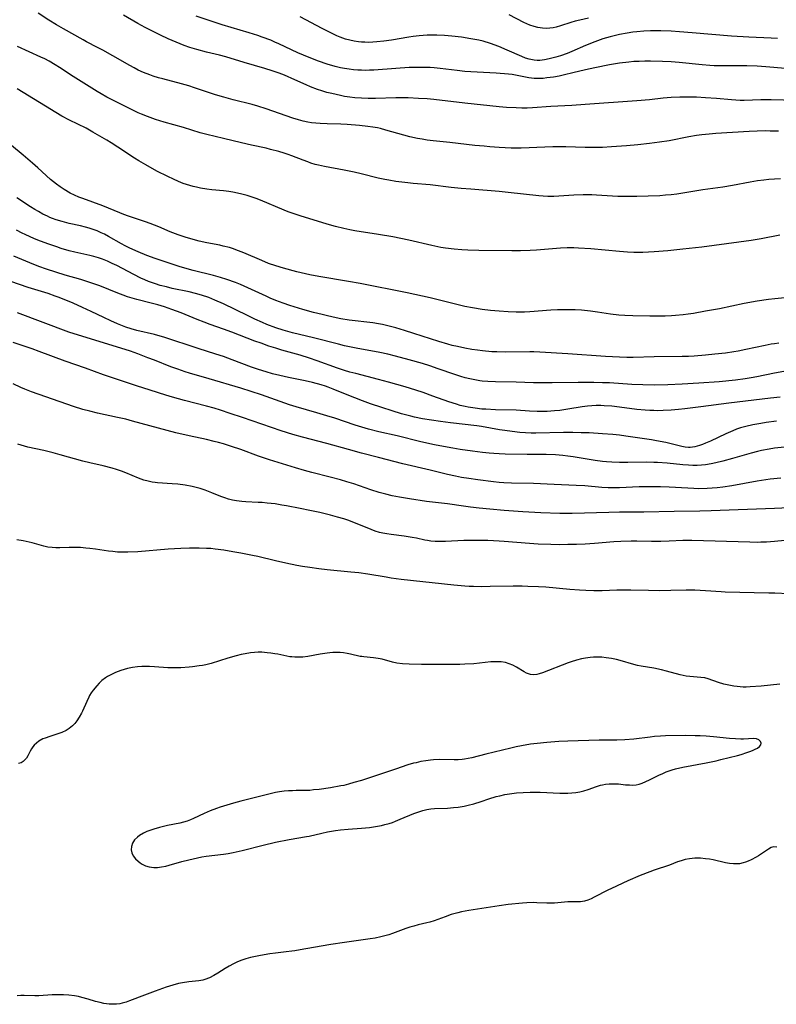
# Model space of a CAD drawing. Units: inches. Extents: x 2033933 to 2038974, y 216042 to 221488.
# Drawn here: x 2034925 to 2035057, y 218498 to 218670 of the extents above; entities that cross this region are included whole.
import ezdxf

# ---------------------------------------------------------------- set-up
doc = ezdxf.new("R2010")
doc.units = ezdxf.units.IN
doc.header["$MEASUREMENT"] = 0
doc.layers.add('c_19_T13S_R18E', color=49, linetype='Continuous')

msp = doc.modelspace()

# ---------------------------------------------------------------- linework, layer by layer
at = {"layer": 'c_19_T13S_R18E'}
for points in [[(2035057.13, 218650.39, 912), (2035055.69, 218650.42, 912), (2035054.85, 218650.43, 912), (2035053.42, 218650.4, 912), (2035052.03, 218650.33, 912), (2035046.22, 218649.97, 912), (2035045.02, 218649.88, 912), (2035043.75, 218649.75, 912), (2035042.82, 218649.63, 912), (2035041.46, 218649.42, 912), (2035038.05, 218648.73, 912), (2035036.39, 218648.47, 912), (2035034.63, 218648.24, 912), (2035032.57, 218648.02, 912), (2035030.61, 218647.84, 912), (2035028.03, 218647.64, 912), (2035026.41, 218647.56, 912), (2035024.87, 218647.55, 912), (2035023.41, 218647.57, 912), (2035020.02, 218647.65, 912), (2035017.79, 218647.65, 912), (2035016.37, 218647.61, 912), (2035012.26, 218647.44, 912), (2035011.41, 218647.43, 912), (2035010.54, 218647.44, 912), (2035008.41, 218647.54, 912), (2035006.77, 218647.66, 912), (2035005.79, 218647.76, 912), (2035004.19, 218647.92, 912), (2034999.8, 218648.43, 912), (2034996.92, 218648.72, 912), (2034995.86, 218648.85, 912), (2034995.01, 218648.97, 912), (2034994.18, 218649.11, 912), (2034992.85, 218649.4, 912), (2034991.81, 218649.67, 912), (2034988.68, 218650.59, 912), (2034987.75, 218650.83, 912), (2034987.2, 218650.95, 912), (2034986.37, 218651.11, 912), (2034985.53, 218651.23, 912), (2034984.06, 218651.4, 912), (2034981.92, 218651.56, 912), (2034980.81, 218651.61, 912), (2034978.43, 218651.67, 912), (2034977.2, 218651.72, 912), (2034976.46, 218651.77, 912), (2034975.73, 218651.85, 912), (2034975.08, 218651.95, 912), (2034974.24, 218652.13, 912), (2034973.42, 218652.34, 912), (2034972.45, 218652.63, 912), (2034971.26, 218653.04, 912), (2034967.78, 218654.3, 912), (2034966.34, 218654.75, 912), (2034965.37, 218655.02, 912), (2034962.07, 218655.86, 912), (2034960.44, 218656.3, 912), (2034958.96, 218656.75, 912), (2034955.33, 218657.96, 912), (2034954.34, 218658.28, 912), (2034953.04, 218658.64, 912), (2034949.77, 218659.49, 912), (2034949.03, 218659.7, 912), (2034948.11, 218659.99, 912), (2034947.5, 218660.2, 912), (2034946.42, 218660.63, 912), (2034945.51, 218661.05, 912), (2034944.77, 218661.43, 912), (2034944.05, 218661.82, 912), (2034941.06, 218663.53, 912), (2034939.34, 218664.49, 912), (2034938.38, 218665, 912), (2034936.5, 218665.95, 912), (2034935.87, 218666.29, 912), (2034932.45, 218668.22, 912), (2034931.22, 218668.93, 912), (2034929.91, 218669.75, 912), (2034928.06, 218670.97, 912)], [(2035060.12, 218655.73, 914), (2035055.82, 218655.85, 914), (2035054.02, 218655.83, 914), (2035051.16, 218655.74, 914), (2035050.42, 218655.75, 914), (2035049.67, 218655.78, 914), (2035048.92, 218655.83, 914), (2035046.32, 218656.06, 914), (2035044.4, 218656.21, 914), (2035042.85, 218656.29, 914), (2035041.41, 218656.33, 914), (2035039.9, 218656.32, 914), (2035038.43, 218656.25, 914), (2035036.99, 218656.13, 914), (2035034.66, 218655.87, 914), (2035032.4, 218655.67, 914), (2035023.41, 218655.02, 914), (2035021.1, 218654.89, 914), (2035017.42, 218654.71, 914), (2035014.23, 218654.47, 914), (2035013.31, 218654.43, 914), (2035012.39, 218654.42, 914), (2035011.36, 218654.44, 914), (2035009.68, 218654.54, 914), (2035008.41, 218654.65, 914), (2035002.42, 218655.25, 914), (2034997.03, 218655.89, 914), (2034995.87, 218656, 914), (2034994.37, 218656.11, 914), (2034992.57, 218656.19, 914), (2034990.41, 218656.21, 914), (2034986.84, 218656.11, 914), (2034985.59, 218656.09, 914), (2034984.41, 218656.12, 914), (2034983.27, 218656.21, 914), (2034982.4, 218656.31, 914), (2034981.43, 218656.46, 914), (2034980.74, 218656.59, 914), (2034979.24, 218656.94, 914), (2034978.4, 218657.16, 914), (2034977.51, 218657.43, 914), (2034976.77, 218657.66, 914), (2034975.52, 218658.13, 914), (2034974.77, 218658.45, 914), (2034972.3, 218659.59, 914), (2034971.52, 218659.92, 914), (2034970.71, 218660.25, 914), (2034969.89, 218660.55, 914), (2034968.82, 218660.92, 914), (2034967.59, 218661.3, 914), (2034963.97, 218662.34, 914), (2034960.74, 218663.33, 914), (2034959.69, 218663.61, 914), (2034957.41, 218664.16, 914), (2034955.72, 218664.6, 914), (2034954.49, 218664.98, 914), (2034953.5, 218665.33, 914), (2034952.8, 218665.6, 914), (2034952.11, 218665.89, 914), (2034950.72, 218666.49, 914), (2034949.36, 218667.12, 914), (2034948.45, 218667.56, 914), (2034946.7, 218668.47, 914), (2034945.43, 218669.18, 914), (2034942.91, 218670.61, 914)], [(2035058.37, 218661.29, 916), (2035054.89, 218661.61, 916), (2035053.4, 218661.73, 916), (2035051.63, 218661.79, 916), (2035050.42, 218661.78, 916), (2035048.15, 218661.75, 916), (2035047.41, 218661.75, 916), (2035045.93, 218661.8, 916), (2035045.16, 218661.85, 916), (2035043.8, 218661.96, 916), (2035039.78, 218662.36, 916), (2035038.4, 218662.47, 916), (2035036.91, 218662.55, 916), (2035034.82, 218662.59, 916), (2035033.83, 218662.59, 916), (2035032.84, 218662.56, 916), (2035031.91, 218662.51, 916), (2035031.04, 218662.43, 916), (2035029.42, 218662.22, 916), (2035027.66, 218661.93, 916), (2035025.11, 218661.43, 916), (2035023.45, 218661.07, 916), (2035021.29, 218660.54, 916), (2035019.8, 218660.19, 916), (2035018.86, 218659.99, 916), (2035017.91, 218659.82, 916), (2035016.73, 218659.66, 916), (2035016.12, 218659.6, 916), (2035015.51, 218659.57, 916), (2035015.01, 218659.57, 916), (2035014.51, 218659.59, 916), (2035013.6, 218659.7, 916), (2035011.28, 218660.15, 916), (2035010.71, 218660.24, 916), (2035010.04, 218660.33, 916), (2035007.91, 218660.5, 916), (2035003.51, 218660.73, 916), (2035002.44, 218660.81, 916), (2035001.11, 218660.95, 916), (2034998.16, 218661.31, 916), (2034997.08, 218661.41, 916), (2034996.39, 218661.46, 916), (2034994.89, 218661.5, 916), (2034994.15, 218661.5, 916), (2034992.73, 218661.46, 916), (2034990.41, 218661.33, 916), (2034986.6, 218661.04, 916), (2034985.82, 218661.01, 916), (2034985.04, 218660.99, 916), (2034984.41, 218661, 916), (2034983.77, 218661.03, 916), (2034983.02, 218661.09, 916), (2034982.27, 218661.18, 916), (2034981.43, 218661.32, 916), (2034980.77, 218661.45, 916), (2034979.83, 218661.67, 916), (2034978.46, 218662.06, 916), (2034976.9, 218662.59, 916), (2034975.3, 218663.21, 916), (2034973.34, 218664.06, 916), (2034969.98, 218665.63, 916), (2034969.31, 218665.93, 916), (2034968.59, 218666.23, 916), (2034967.12, 218666.79, 916), (2034966.37, 218667.04, 916), (2034964.82, 218667.54, 916), (2034960.12, 218668.93, 916), (2034957.84, 218669.65, 916), (2034955.62, 218670.42, 916)], [(2035056.97, 218666.53, 918), (2035055.87, 218666.61, 918), (2035051.97, 218666.76, 918), (2035048.91, 218666.95, 918), (2035042.05, 218667.55, 918), (2035039.88, 218667.72, 918), (2035038.4, 218667.83, 918), (2035036.62, 218667.9, 918), (2035035.4, 218667.9, 918), (2035034.82, 218667.89, 918), (2035033.67, 218667.83, 918), (2035032.42, 218667.71, 918), (2035031.73, 218667.62, 918), (2035030.73, 218667.46, 918), (2035029.41, 218667.21, 918), (2035028.46, 218667, 918), (2035027.76, 218666.83, 918), (2035026.47, 218666.47, 918), (2035025.08, 218665.99, 918), (2035023.48, 218665.34, 918), (2035021.1, 218664.28, 918), (2035020.3, 218663.94, 918), (2035019.1, 218663.5, 918), (2035018.32, 218663.26, 918), (2035017.14, 218662.97, 918), (2035016.32, 218662.82, 918), (2035015.51, 218662.73, 918), (2035015.02, 218662.72, 918), (2035014.54, 218662.76, 918), (2035013.67, 218662.92, 918), (2035013.02, 218663.13, 918), (2035012.38, 218663.38, 918), (2035009.8, 218664.52, 918), (2035008.36, 218665.12, 918), (2035006.91, 218665.65, 918), (2035005.62, 218666.06, 918), (2035004.88, 218666.25, 918), (2035004.2, 218666.39, 918), (2035003.5, 218666.51, 918), (2035001.86, 218666.75, 918), (2035000.18, 218666.94, 918), (2034998.91, 218667.06, 918), (2034997.57, 218667.13, 918), (2034996.42, 218667.14, 918), (2034995.86, 218667.12, 918), (2034994.46, 218667.01, 918), (2034993.43, 218666.88, 918), (2034992.66, 218666.77, 918), (2034989.64, 218666.25, 918), (2034988.3, 218666.07, 918), (2034987.07, 218665.94, 918), (2034986.38, 218665.9, 918), (2034985.68, 218665.87, 918), (2034984.99, 218665.88, 918), (2034984.44, 218665.91, 918), (2034983.91, 218665.96, 918), (2034983.15, 218666.07, 918), (2034982.4, 218666.23, 918), (2034981.66, 218666.43, 918), (2034980.71, 218666.77, 918), (2034980.11, 218667.02, 918), (2034978.96, 218667.56, 918), (2034977.56, 218668.27, 918), (2034973.72, 218670.31, 918)], [(2035024, 218670.08, 920), (2035022.46, 218669.76, 920), (2035021.69, 218669.55, 920), (2035020.94, 218669.33, 920), (2035019.12, 218668.75, 920), (2035018.35, 218668.53, 920), (2035017.81, 218668.41, 920), (2035017.27, 218668.33, 920), (2035016.63, 218668.3, 920), (2035015.98, 218668.33, 920), (2035015.16, 218668.45, 920), (2035014.54, 218668.61, 920), (2035013.79, 218668.86, 920), (2035013.24, 218669.09, 920), (2035012.71, 218669.34, 920), (2035010.16, 218670.67, 920)], [(2035057.45, 218642.08, 910), (2035056.42, 218642.03, 910), (2035055.46, 218641.95, 910), (2035054.56, 218641.86, 910), (2035053.44, 218641.72, 910), (2035052.16, 218641.51, 910), (2035049.08, 218640.94, 910), (2035047.39, 218640.65, 910), (2035043.92, 218640.16, 910), (2035039.39, 218639.44, 910), (2035038.39, 218639.31, 910), (2035037.4, 218639.22, 910), (2035036.45, 218639.15, 910), (2035034.4, 218639.05, 910), (2035032.41, 218639, 910), (2035030.56, 218639, 910), (2035029.13, 218639.03, 910), (2035025.41, 218639.24, 910), (2035024.57, 218639.27, 910), (2035023.07, 218639.29, 910), (2035021.46, 218639.23, 910), (2035018.85, 218639.05, 910), (2035017.93, 218639, 910), (2035016.88, 218639, 910), (2035016.11, 218639.04, 910), (2035015.34, 218639.11, 910), (2035010.02, 218639.71, 910), (2035008.4, 218639.87, 910), (2035003.48, 218640.26, 910), (2035001.79, 218640.41, 910), (2035000.06, 218640.6, 910), (2034996.39, 218641.04, 910), (2034993.41, 218641.28, 910), (2034992.52, 218641.37, 910), (2034990.43, 218641.63, 910), (2034989.17, 218641.83, 910), (2034988.46, 218641.96, 910), (2034987.3, 218642.22, 910), (2034984.36, 218642.97, 910), (2034983.13, 218643.26, 910), (2034981.38, 218643.62, 910), (2034977.96, 218644.24, 910), (2034976.91, 218644.47, 910), (2034976.35, 218644.61, 910), (2034975.56, 218644.84, 910), (2034975.04, 218645.02, 910), (2034974.23, 218645.32, 910), (2034972.27, 218646.11, 910), (2034971.61, 218646.34, 910), (2034970.95, 218646.57, 910), (2034969.98, 218646.86, 910), (2034968.58, 218647.22, 910), (2034967.78, 218647.41, 910), (2034965.25, 218647.94, 910), (2034963.5, 218648.34, 910), (2034960.38, 218649.1, 910), (2034957.47, 218649.79, 910), (2034956.28, 218650.13, 910), (2034953.37, 218651.03, 910), (2034950.03, 218651.96, 910), (2034948.48, 218652.43, 910), (2034947.1, 218652.93, 910), (2034946.06, 218653.35, 910), (2034945.49, 218653.61, 910), (2034944.33, 218654.17, 910), (2034940.04, 218656.34, 910), (2034939.05, 218656.89, 910), (2034938.36, 218657.3, 910), (2034934.18, 218659.92, 910), (2034931.78, 218661.49, 910), (2034931.02, 218661.96, 910), (2034929.95, 218662.58, 910), (2034929.21, 218662.97, 910), (2034928.54, 218663.29, 910), (2034924.44, 218665.15, 910)], [(2035057.33, 218632.24, 908), (2035054.12, 218631.64, 908), (2035052.35, 218631.34, 908), (2035043.78, 218630.2, 908), (2035040.42, 218629.82, 908), (2035037.8, 218629.55, 908), (2035035.42, 218629.35, 908), (2035034.46, 218629.29, 908), (2035033.48, 218629.25, 908), (2035032.41, 218629.24, 908), (2035031.88, 218629.25, 908), (2035030.8, 218629.31, 908), (2035029.4, 218629.42, 908), (2035024.38, 218629.86, 908), (2035022.28, 218630.01, 908), (2035021.42, 218630.04, 908), (2035020.26, 218630.04, 908), (2035019.1, 218629.99, 908), (2035014.95, 218629.68, 908), (2035013.81, 218629.61, 908), (2035012.16, 218629.53, 908), (2035010.63, 218629.51, 908), (2035004.87, 218629.59, 908), (2035002.97, 218629.65, 908), (2035001.93, 218629.71, 908), (2035000.56, 218629.82, 908), (2034999.06, 218630, 908), (2034998.27, 218630.13, 908), (2034996.66, 218630.45, 908), (2034992.66, 218631.38, 908), (2034989.88, 218631.95, 908), (2034987.39, 218632.4, 908), (2034983.27, 218633.04, 908), (2034982.38, 218633.2, 908), (2034981.33, 218633.41, 908), (2034979.89, 218633.77, 908), (2034978.43, 218634.19, 908), (2034973.75, 218635.63, 908), (2034972.88, 218635.92, 908), (2034971.66, 218636.35, 908), (2034970.91, 218636.65, 908), (2034966.79, 218638.37, 908), (2034966.03, 218638.66, 908), (2034965.18, 218638.95, 908), (2034964.49, 218639.16, 908), (2034963.33, 218639.47, 908), (2034961.99, 218639.74, 908), (2034961.31, 218639.85, 908), (2034960.38, 218639.97, 908), (2034958.34, 218640.18, 908), (2034957.43, 218640.29, 908), (2034956.35, 218640.47, 908), (2034955.67, 218640.61, 908), (2034955.08, 218640.75, 908), (2034954.49, 218640.91, 908), (2034953.92, 218641.09, 908), (2034953.35, 218641.28, 908), (2034952.49, 218641.63, 908), (2034951.63, 218642.01, 908), (2034950.63, 218642.48, 908), (2034948.73, 218643.45, 908), (2034946.81, 218644.5, 908), (2034945.6, 218645.21, 908), (2034944.86, 218645.68, 908), (2034941.96, 218647.63, 908), (2034940.8, 218648.36, 908), (2034940.05, 218648.8, 908), (2034937.57, 218650.24, 908), (2034936.39, 218650.89, 908), (2034933.53, 218652.3, 908), (2034932.19, 218653.03, 908), (2034924.41, 218657.75, 908)], [(2035058.21, 218621.34, 906), (2035056.46, 218621.17, 906), (2035055.35, 218621.03, 906), (2035053.42, 218620.76, 906), (2035051.12, 218620.36, 906), (2035046.81, 218619.46, 906), (2035044.41, 218619, 906), (2035042.33, 218618.64, 906), (2035041.39, 218618.5, 906), (2035040.53, 218618.4, 906), (2035039.19, 218618.27, 906), (2035038.44, 218618.22, 906), (2035037.39, 218618.18, 906), (2035036.41, 218618.15, 906), (2035034.67, 218618.15, 906), (2035031.72, 218618.19, 906), (2035030.31, 218618.25, 906), (2035029.29, 218618.34, 906), (2035027.81, 218618.53, 906), (2035025.57, 218618.87, 906), (2035024.37, 218619.02, 906), (2035022.79, 218619.18, 906), (2035021.66, 218619.24, 906), (2035020.41, 218619.27, 906), (2035018.6, 218619.23, 906), (2035017.41, 218619.17, 906), (2035013.74, 218618.91, 906), (2035012.82, 218618.87, 906), (2035011.41, 218618.85, 906), (2035010.02, 218618.89, 906), (2035008.4, 218619, 906), (2035006.94, 218619.13, 906), (2035005.43, 218619.31, 906), (2035003.77, 218619.58, 906), (2035002.45, 218619.85, 906), (2035000.78, 218620.24, 906), (2034997.57, 218621.06, 906), (2034996.38, 218621.35, 906), (2034995.04, 218621.65, 906), (2034992.37, 218622.2, 906), (2034984.18, 218623.84, 906), (2034982.16, 218624.2, 906), (2034977, 218625.06, 906), (2034975.44, 218625.36, 906), (2034974.68, 218625.52, 906), (2034973.16, 218625.88, 906), (2034970.85, 218626.49, 906), (2034969.5, 218626.9, 906), (2034968.22, 218627.36, 906), (2034967.04, 218627.85, 906), (2034963.9, 218629.2, 906), (2034962.98, 218629.56, 906), (2034961.94, 218629.93, 906), (2034961.38, 218630.1, 906), (2034960.32, 218630.38, 906), (2034959.7, 218630.52, 906), (2034957.44, 218630.92, 906), (2034956.13, 218631.21, 906), (2034955.47, 218631.37, 906), (2034954.47, 218631.66, 906), (2034953.87, 218631.85, 906), (2034952.43, 218632.34, 906), (2034951.04, 218632.87, 906), (2034949.06, 218633.71, 906), (2034947.59, 218634.29, 906), (2034946.76, 218634.59, 906), (2034943.77, 218635.6, 906), (2034942.97, 218635.88, 906), (2034942.29, 218636.14, 906), (2034940.32, 218636.96, 906), (2034939.32, 218637.36, 906), (2034935.85, 218638.63, 906), (2034935.12, 218638.91, 906), (2034934.41, 218639.22, 906), (2034933.61, 218639.61, 906), (2034932.59, 218640.2, 906), (2034931.87, 218640.68, 906), (2034931.22, 218641.16, 906), (2034930.21, 218641.98, 906), (2034927.99, 218644, 906), (2034927.06, 218644.81, 906), (2034925.44, 218646.19, 906), (2034923.41, 218647.88, 906)], [(2035057.18, 218613.45, 904), (2035056.45, 218613.35, 904), (2035055.87, 218613.26, 904), (2035054.79, 218613.06, 904), (2035051.43, 218612.32, 904), (2035050.09, 218612.06, 904), (2035049.36, 218611.94, 904), (2035047.89, 218611.73, 904), (2035046.03, 218611.51, 904), (2035044.41, 218611.34, 904), (2035042.42, 218611.19, 904), (2035041.41, 218611.14, 904), (2035040.3, 218611.11, 904), (2035035.42, 218611.05, 904), (2035031.78, 218610.97, 904), (2035030.69, 218610.96, 904), (2035029.42, 218610.98, 904), (2035028.2, 218611.04, 904), (2035026.97, 218611.11, 904), (2035020.41, 218611.6, 904), (2035015.54, 218611.89, 904), (2035014.47, 218611.93, 904), (2035013.77, 218611.94, 904), (2035009.61, 218611.87, 904), (2035008, 218611.91, 904), (2035007.17, 218611.96, 904), (2035005.51, 218612.11, 904), (2035004.62, 218612.22, 904), (2035003.65, 218612.36, 904), (2035002.43, 218612.57, 904), (2035001.14, 218612.84, 904), (2035000.24, 218613.06, 904), (2034999.46, 218613.26, 904), (2034997.89, 218613.73, 904), (2034993.56, 218615.15, 904), (2034991.91, 218615.68, 904), (2034990.39, 218616.13, 904), (2034988.8, 218616.54, 904), (2034988.08, 218616.7, 904), (2034987.36, 218616.84, 904), (2034986.4, 218616.99, 904), (2034982.26, 218617.48, 904), (2034980.79, 218617.7, 904), (2034980.01, 218617.85, 904), (2034978.47, 218618.19, 904), (2034977.55, 218618.42, 904), (2034976.07, 218618.81, 904), (2034974.2, 218619.34, 904), (2034971.9, 218620.04, 904), (2034970.76, 218620.42, 904), (2034969.5, 218620.88, 904), (2034968.47, 218621.31, 904), (2034967.8, 218621.61, 904), (2034964.63, 218623.09, 904), (2034963.35, 218623.65, 904), (2034962.48, 218624.01, 904), (2034960.94, 218624.57, 904), (2034959.86, 218624.92, 904), (2034958.64, 218625.26, 904), (2034955.07, 218626.13, 904), (2034953.6, 218626.52, 904), (2034952.66, 218626.81, 904), (2034949.16, 218627.95, 904), (2034948.43, 218628.2, 904), (2034946.97, 218628.74, 904), (2034945.48, 218629.34, 904), (2034944.02, 218630, 904), (2034943.24, 218630.39, 904), (2034942.56, 218630.75, 904), (2034940.29, 218632.06, 904), (2034939.6, 218632.43, 904), (2034939.04, 218632.7, 904), (2034938.35, 218633, 904), (2034937.65, 218633.26, 904), (2034936.94, 218633.49, 904), (2034936.3, 218633.67, 904), (2034935.45, 218633.88, 904), (2034933.44, 218634.33, 904), (2034932.23, 218634.63, 904), (2034931.18, 218634.95, 904), (2034930.56, 218635.18, 904), (2034930.1, 218635.37, 904), (2034929.65, 218635.57, 904), (2034928.87, 218635.95, 904), (2034928.1, 218636.37, 904), (2034927.49, 218636.74, 904), (2034926.73, 218637.22, 904), (2034924.33, 218638.8, 904)], [(2035058.06, 218608.5, 902), (2035056.45, 218608.24, 902), (2035053.37, 218607.59, 902), (2035052.34, 218607.39, 902), (2035051.32, 218607.22, 902), (2035049.62, 218607, 902), (2035046.8, 218606.73, 902), (2035043.25, 218606.45, 902), (2035040.33, 218606.28, 902), (2035037.82, 218606.18, 902), (2035035.49, 218606.14, 902), (2035033.47, 218606.16, 902), (2035031.58, 218606.24, 902), (2035027.63, 218606.51, 902), (2035026.41, 218606.56, 902), (2035024.9, 218606.61, 902), (2035022.22, 218606.61, 902), (2035017.67, 218606.52, 902), (2035016.33, 218606.52, 902), (2035014.41, 218606.56, 902), (2035011.4, 218606.68, 902), (2035007.81, 218606.73, 902), (2035006.44, 218606.77, 902), (2035005.44, 218606.84, 902), (2035005.05, 218606.89, 902), (2035004.17, 218607.03, 902), (2035003.29, 218607.21, 902), (2035002.47, 218607.41, 902), (2035001.76, 218607.62, 902), (2035000.68, 218607.97, 902), (2034997.81, 218609, 902), (2034996.36, 218609.49, 902), (2034995.03, 218609.9, 902), (2034992.73, 218610.56, 902), (2034990.37, 218611.21, 902), (2034989.02, 218611.53, 902), (2034987.62, 218611.82, 902), (2034983.51, 218612.57, 902), (2034981.45, 218613, 902), (2034980.42, 218613.25, 902), (2034976.05, 218614.36, 902), (2034972.38, 218615.24, 902), (2034970.77, 218615.71, 902), (2034969.47, 218616.14, 902), (2034967.93, 218616.73, 902), (2034967.18, 218617.04, 902), (2034965.84, 218617.63, 902), (2034964.52, 218618.25, 902), (2034960.36, 218620.3, 902), (2034958.86, 218620.97, 902), (2034957.79, 218621.39, 902), (2034956.5, 218621.82, 902), (2034955.49, 218622.1, 902), (2034954.38, 218622.37, 902), (2034951.44, 218623, 902), (2034950.4, 218623.24, 902), (2034949.31, 218623.52, 902), (2034948.5, 218623.77, 902), (2034947.98, 218623.94, 902), (2034947.31, 218624.19, 902), (2034946.65, 218624.46, 902), (2034945.93, 218624.79, 902), (2034944.74, 218625.39, 902), (2034941.77, 218626.97, 902), (2034940.96, 218627.36, 902), (2034940.14, 218627.72, 902), (2034939.25, 218628.07, 902), (2034938.57, 218628.3, 902), (2034937.75, 218628.53, 902), (2034937.07, 218628.71, 902), (2034934.43, 218629.32, 902), (2034933.48, 218629.55, 902), (2034932.06, 218629.97, 902), (2034931.3, 218630.21, 902), (2034929.93, 218630.69, 902), (2034928.46, 218631.24, 902), (2034927.43, 218631.65, 902), (2034925.8, 218632.38, 902), (2034925.27, 218632.63, 902), (2034924.29, 218633.16, 902)], [(2035057.41, 218604.04, 900), (2035055.7, 218603.87, 900), (2035048.45, 218603.02, 900), (2035043.6, 218602.37, 900), (2035040.79, 218602.02, 900), (2035039.69, 218601.89, 900), (2035038.4, 218601.77, 900), (2035037.03, 218601.7, 900), (2035036.09, 218601.68, 900), (2035035.41, 218601.69, 900), (2035034.68, 218601.72, 900), (2035033.89, 218601.77, 900), (2035032.42, 218601.91, 900), (2035029.41, 218602.29, 900), (2035028.04, 218602.44, 900), (2035026.72, 218602.54, 900), (2035026.13, 218602.57, 900), (2035025.35, 218602.57, 900), (2035024.58, 218602.53, 900), (2035023.8, 218602.47, 900), (2035022.9, 218602.36, 900), (2035020.37, 218601.94, 900), (2035019.01, 218601.74, 900), (2035018.06, 218601.64, 900), (2035016.81, 218601.56, 900), (2035016.22, 218601.55, 900), (2035015.03, 218601.56, 900), (2035013.71, 218601.62, 900), (2035011.39, 218601.75, 900), (2035007.77, 218601.83, 900), (2035006.09, 218601.92, 900), (2035005.41, 218601.97, 900), (2035004.24, 218602.1, 900), (2035003.02, 218602.29, 900), (2035002.48, 218602.4, 900), (2035001.64, 218602.6, 900), (2035000.97, 218602.79, 900), (2034999.64, 218603.23, 900), (2034996.87, 218604.24, 900), (2034995.15, 218604.84, 900), (2034993.89, 218605.25, 900), (2034992.01, 218605.85, 900), (2034990.58, 218606.27, 900), (2034989.13, 218606.68, 900), (2034987.4, 218607.14, 900), (2034983.41, 218608.14, 900), (2034982.38, 218608.41, 900), (2034981.48, 218608.67, 900), (2034980.26, 218609.07, 900), (2034976.72, 218610.38, 900), (2034975.34, 218610.85, 900), (2034973.72, 218611.33, 900), (2034970.54, 218612.23, 900), (2034969.46, 218612.55, 900), (2034968.25, 218612.95, 900), (2034966.92, 218613.42, 900), (2034965.84, 218613.82, 900), (2034961.84, 218615.38, 900), (2034960.37, 218615.91, 900), (2034958.06, 218616.69, 900), (2034956.97, 218617.09, 900), (2034955.79, 218617.56, 900), (2034953, 218618.71, 900), (2034951.35, 218619.33, 900), (2034950.06, 218619.76, 900), (2034948.91, 218620.1, 900), (2034947.73, 218620.42, 900), (2034945.24, 218621.07, 900), (2034943.63, 218621.54, 900), (2034942.85, 218621.8, 900), (2034941.95, 218622.14, 900), (2034938.81, 218623.43, 900), (2034937.22, 218623.99, 900), (2034935.47, 218624.54, 900), (2034932.78, 218625.32, 900), (2034931.12, 218625.83, 900), (2034929.53, 218626.35, 900), (2034928.19, 218626.83, 900), (2034926.57, 218627.45, 900), (2034925.21, 218628, 900), (2034923.81, 218628.61, 900)], [(2035056.79, 218599.84, 898), (2035054.96, 218599.6, 898), (2035054.05, 218599.47, 898), (2035052.62, 218599.21, 898), (2035051.42, 218598.94, 898), (2035050.5, 218598.68, 898), (2035049.81, 218598.45, 898), (2035049.14, 218598.19, 898), (2035047.92, 218597.66, 898), (2035045.24, 218596.39, 898), (2035044.39, 218596.02, 898), (2035043.87, 218595.81, 898), (2035043.35, 218595.63, 898), (2035042.53, 218595.4, 898), (2035041.71, 218595.29, 898), (2035041.41, 218595.29, 898), (2035040.85, 218595.34, 898), (2035040.28, 218595.44, 898), (2035037.47, 218596.11, 898), (2035035.86, 218596.43, 898), (2035034.98, 218596.58, 898), (2035030.52, 218597.27, 898), (2035029.4, 218597.42, 898), (2035028.22, 218597.54, 898), (2035026.42, 218597.67, 898), (2035024.13, 218597.8, 898), (2035022.73, 218597.84, 898), (2035021.24, 218597.87, 898), (2035019.66, 218597.86, 898), (2035014.79, 218597.76, 898), (2035014, 218597.77, 898), (2035013.02, 218597.82, 898), (2035012.04, 218597.89, 898), (2035010.69, 218598.03, 898), (2035009.41, 218598.2, 898), (2035008.46, 218598.35, 898), (2035005.34, 218598.93, 898), (2035004.52, 218599.06, 898), (2034999.94, 218599.58, 898), (2034998.2, 218599.8, 898), (2034996.64, 218600.01, 898), (2034995.04, 218600.27, 898), (2034993.67, 218600.56, 898), (2034993.04, 218600.71, 898), (2034991.4, 218601.15, 898), (2034989.75, 218601.65, 898), (2034987.97, 218602.22, 898), (2034985.98, 218602.89, 898), (2034984.6, 218603.38, 898), (2034983.25, 218603.9, 898), (2034981.93, 218604.43, 898), (2034979.5, 218605.46, 898), (2034978.61, 218605.8, 898), (2034978.13, 218605.97, 898), (2034977.39, 218606.19, 898), (2034975.87, 218606.59, 898), (2034974.6, 218606.88, 898), (2034971.72, 218607.48, 898), (2034970.16, 218607.82, 898), (2034968.93, 218608.12, 898), (2034967.78, 218608.44, 898), (2034966.47, 218608.85, 898), (2034965.27, 218609.27, 898), (2034961.9, 218610.56, 898), (2034960.35, 218611.12, 898), (2034959.03, 218611.56, 898), (2034955.94, 218612.53, 898), (2034949.96, 218614.47, 898), (2034949.33, 218614.66, 898), (2034948.33, 218614.94, 898), (2034945.23, 218615.67, 898), (2034944.29, 218615.95, 898), (2034943.36, 218616.26, 898), (2034942.47, 218616.59, 898), (2034941.88, 218616.83, 898), (2034940.71, 218617.34, 898), (2034939.47, 218617.91, 898), (2034937.29, 218618.98, 898), (2034935.8, 218619.68, 898), (2034934.15, 218620.4, 898), (2034931.73, 218621.39, 898), (2034931.03, 218621.66, 898), (2034929.77, 218622.1, 898), (2034926.32, 218623.17, 898), (2034923.27, 218624.21, 898)], [(2035058.16, 218595.34, 896), (2035056.42, 218595.13, 896), (2035055.47, 218594.98, 896), (2035054.16, 218594.72, 896), (2035053.46, 218594.56, 896), (2035052.37, 218594.27, 896), (2035049.11, 218593.33, 896), (2035047.42, 218592.87, 896), (2035046.2, 218592.57, 896), (2035045.41, 218592.41, 896), (2035044.37, 218592.25, 896), (2035043.72, 218592.19, 896), (2035042.96, 218592.15, 896), (2035042.19, 218592.14, 896), (2035041.44, 218592.16, 896), (2035040.44, 218592.24, 896), (2035037.71, 218592.53, 896), (2035036.04, 218592.66, 896), (2035035.4, 218592.68, 896), (2035034.09, 218592.7, 896), (2035030.87, 218592.66, 896), (2035029.42, 218592.66, 896), (2035028.04, 218592.71, 896), (2035027.13, 218592.77, 896), (2035026.45, 218592.83, 896), (2035025.17, 218593, 896), (2035021.31, 218593.62, 896), (2035020.38, 218593.75, 896), (2035019.55, 218593.85, 896), (2035018.23, 218593.96, 896), (2035016.64, 218594.03, 896), (2035013.29, 218594.05, 896), (2035009.49, 218594.12, 896), (2035008.42, 218594.15, 896), (2035007.49, 218594.2, 896), (2035006.68, 218594.26, 896), (2035005.51, 218594.38, 896), (2035003.78, 218594.6, 896), (2035001.65, 218594.92, 896), (2035000.37, 218595.13, 896), (2034998.73, 218595.42, 896), (2034997.13, 218595.75, 896), (2034994.76, 218596.28, 896), (2034990.61, 218597.28, 896), (2034987.43, 218598.01, 896), (2034985.66, 218598.47, 896), (2034984.45, 218598.82, 896), (2034983.34, 218599.17, 896), (2034979.79, 218600.35, 896), (2034978.38, 218600.8, 896), (2034976.63, 218601.32, 896), (2034973.01, 218602.35, 896), (2034971.85, 218602.72, 896), (2034966.97, 218604.43, 896), (2034963.37, 218605.62, 896), (2034957.88, 218607.26, 896), (2034954.44, 218608.24, 896), (2034953.65, 218608.47, 896), (2034952.38, 218608.89, 896), (2034951.16, 218609.33, 896), (2034948.35, 218610.47, 896), (2034947.19, 218610.92, 896), (2034945.4, 218611.59, 896), (2034944.13, 218612.03, 896), (2034941.71, 218612.81, 896), (2034935.06, 218614.83, 896), (2034933.42, 218615.37, 896), (2034924.43, 218618.76, 896)], [(2035057.54, 218589.93, 894), (2035055.68, 218589.73, 894), (2035053.42, 218589.39, 894), (2035049.01, 218588.61, 894), (2035047.41, 218588.35, 894), (2035046.42, 218588.23, 894), (2035045.56, 218588.15, 894), (2035044.69, 218588.1, 894), (2035043.24, 218588.08, 894), (2035042.38, 218588.1, 894), (2035041.33, 218588.15, 894), (2035038.08, 218588.34, 894), (2035036.55, 218588.4, 894), (2035035.41, 218588.42, 894), (2035034.3, 218588.42, 894), (2035032.82, 218588.39, 894), (2035029.41, 218588.23, 894), (2035028.36, 218588.22, 894), (2035027.45, 218588.24, 894), (2035026.34, 218588.3, 894), (2035023.38, 218588.57, 894), (2035021.84, 218588.66, 894), (2035018.01, 218588.81, 894), (2035014.4, 218588.97, 894), (2035010.57, 218589.06, 894), (2035009.25, 218589.11, 894), (2035008.43, 218589.17, 894), (2035007.41, 218589.27, 894), (2035004.69, 218589.62, 894), (2035003.13, 218589.85, 894), (2035001.88, 218590.06, 894), (2035000.81, 218590.27, 894), (2034999.44, 218590.57, 894), (2034996.38, 218591.31, 894), (2034991.63, 218592.43, 894), (2034987.39, 218593.55, 894), (2034984.43, 218594.3, 894), (2034982.16, 218594.91, 894), (2034978.37, 218595.97, 894), (2034974.14, 218597.05, 894), (2034972.47, 218597.51, 894), (2034970.41, 218598.17, 894), (2034963.66, 218600.47, 894), (2034961.53, 218601.22, 894), (2034959.81, 218601.78, 894), (2034958.71, 218602.11, 894), (2034957.38, 218602.48, 894), (2034953.59, 218603.43, 894), (2034951.46, 218604.01, 894), (2034950.3, 218604.37, 894), (2034947.59, 218605.25, 894), (2034945.18, 218605.99, 894), (2034941.86, 218607.09, 894), (2034939.44, 218607.93, 894), (2034936.32, 218609.08, 894), (2034932.74, 218610.34, 894), (2034928.2, 218612.02, 894), (2034927, 218612.44, 894), (2034923.68, 218613.54, 894)], [(2035062.74, 218584.9, 892), (2035056.41, 218584.63, 892), (2035045.39, 218584.21, 892), (2035043.41, 218584.16, 892), (2035038.93, 218584.1, 892), (2035033.64, 218583.99, 892), (2035029.41, 218583.98, 892), (2035027.54, 218583.96, 892), (2035021.12, 218583.78, 892), (2035019.01, 218583.79, 892), (2035015.69, 218583.89, 892), (2035012.53, 218584.05, 892), (2035009.29, 218584.28, 892), (2035006.8, 218584.5, 892), (2035004.92, 218584.69, 892), (2035003.44, 218584.86, 892), (2035002.21, 218585.02, 892), (2034999.39, 218585.42, 892), (2034995.74, 218585.87, 892), (2034992.8, 218586.3, 892), (2034991.07, 218586.6, 892), (2034989.79, 218586.85, 892), (2034988.66, 218587.11, 892), (2034987.49, 218587.42, 892), (2034986.03, 218587.89, 892), (2034983.07, 218588.91, 892), (2034981.89, 218589.29, 892), (2034980.76, 218589.63, 892), (2034978.94, 218590.12, 892), (2034975.74, 218590.92, 892), (2034974.47, 218591.26, 892), (2034972.92, 218591.7, 892), (2034970.63, 218592.4, 892), (2034968.37, 218593.12, 892), (2034966.46, 218593.76, 892), (2034963.39, 218594.89, 892), (2034961.75, 218595.46, 892), (2034960.35, 218595.9, 892), (2034959.5, 218596.14, 892), (2034958.73, 218596.34, 892), (2034957.39, 218596.66, 892), (2034954.4, 218597.3, 892), (2034952.03, 218597.85, 892), (2034949.04, 218598.62, 892), (2034944.52, 218599.88, 892), (2034943.34, 218600.18, 892), (2034941.91, 218600.51, 892), (2034938.37, 218601.27, 892), (2034937.04, 218601.59, 892), (2034935.85, 218601.91, 892), (2034934.19, 218602.43, 892), (2034933.05, 218602.82, 892), (2034926.9, 218604.99, 892), (2034925.7, 218605.46, 892), (2034925.01, 218605.74, 892), (2034923.69, 218606.34, 892)], [(2035061.26, 218579.36, 890), (2035056.4, 218578.89, 890), (2035055.03, 218578.79, 890), (2035054.04, 218578.74, 890), (2035053.41, 218578.73, 890), (2035052.11, 218578.74, 890), (2035042.02, 218579.04, 890), (2035040.47, 218579.03, 890), (2035038.08, 218578.94, 890), (2035036.59, 218578.9, 890), (2035035, 218578.9, 890), (2035032.44, 218578.94, 890), (2035031.45, 218578.94, 890), (2035029.61, 218578.87, 890), (2035028.41, 218578.8, 890), (2035025.03, 218578.54, 890), (2035023.4, 218578.43, 890), (2035021.9, 218578.37, 890), (2035020.41, 218578.34, 890), (2035018.92, 218578.33, 890), (2035017.41, 218578.35, 890), (2035015.22, 218578.43, 890), (2035013.7, 218578.52, 890), (2035009.29, 218578.9, 890), (2035008.43, 218578.96, 890), (2035006.42, 218579.05, 890), (2035004.56, 218579.08, 890), (2035003.22, 218579.08, 890), (2035002.27, 218579.05, 890), (2034999.09, 218578.89, 890), (2034998.16, 218578.87, 890), (2034997.24, 218578.89, 890), (2034996.53, 218578.95, 890), (2034995.95, 218579.04, 890), (2034995.45, 218579.13, 890), (2034993.99, 218579.46, 890), (2034993.26, 218579.61, 890), (2034991.86, 218579.81, 890), (2034989.57, 218580.09, 890), (2034988.85, 218580.2, 890), (2034988.14, 218580.33, 890), (2034987.56, 218580.48, 890), (2034986.81, 218580.71, 890), (2034986.08, 218580.98, 890), (2034982.77, 218582.31, 890), (2034982.02, 218582.59, 890), (2034981.32, 218582.82, 890), (2034980.24, 218583.14, 890), (2034979.01, 218583.46, 890), (2034977.16, 218583.91, 890), (2034975.4, 218584.3, 890), (2034973.73, 218584.64, 890), (2034971.32, 218585.11, 890), (2034970.54, 218585.24, 890), (2034969.39, 218585.42, 890), (2034967.96, 218585.58, 890), (2034967.09, 218585.66, 890), (2034966.43, 218585.7, 890), (2034964.26, 218585.78, 890), (2034963.56, 218585.83, 890), (2034962.63, 218585.95, 890), (2034961.94, 218586.09, 890), (2034961.25, 218586.27, 890), (2034960.59, 218586.47, 890), (2034959.89, 218586.73, 890), (2034958.34, 218587.38, 890), (2034957.19, 218587.83, 890), (2034956.31, 218588.11, 890), (2034955.6, 218588.3, 890), (2034954.88, 218588.46, 890), (2034953.69, 218588.68, 890), (2034952.38, 218588.87, 890), (2034951.44, 218588.96, 890), (2034948.87, 218589.11, 890), (2034948.47, 218589.15, 890), (2034947.93, 218589.24, 890), (2034947.21, 218589.39, 890), (2034946.5, 218589.59, 890), (2034945.57, 218589.91, 890), (2034943.34, 218590.84, 890), (2034942.6, 218591.13, 890), (2034941.7, 218591.43, 890), (2034940.93, 218591.65, 890), (2034939.38, 218592.05, 890), (2034937.05, 218592.61, 890), (2034935.85, 218592.91, 890), (2034931.88, 218594.01, 890), (2034930.68, 218594.32, 890), (2034929.02, 218594.72, 890), (2034926.27, 218595.34, 890), (2034925.07, 218595.66, 890), (2034924.53, 218595.83, 890)], [(2035058.86, 218569.76, 888), (2035056.49, 218569.86, 888), (2035055.45, 218569.89, 888), (2035047.82, 218570.06, 888), (2035047.1, 218570.09, 888), (2035044.39, 218570.31, 888), (2035042.54, 218570.39, 888), (2035041.04, 218570.39, 888), (2035038.34, 218570.33, 888), (2035036.42, 218570.31, 888), (2035034.47, 218570.33, 888), (2035031.38, 218570.42, 888), (2035029.89, 218570.43, 888), (2035028.95, 218570.41, 888), (2035026.39, 218570.31, 888), (2035024.9, 218570.31, 888), (2035023.51, 218570.35, 888), (2035022.44, 218570.41, 888), (2035020.72, 218570.53, 888), (2035016.58, 218570.9, 888), (2035015.28, 218570.98, 888), (2035013.42, 218571.06, 888), (2035012.41, 218571.09, 888), (2035010.88, 218571.1, 888), (2035006.88, 218571.02, 888), (2035005.41, 218571.01, 888), (2035003.96, 218571.03, 888), (2035003.22, 218571.06, 888), (2035002.42, 218571.11, 888), (2035000.51, 218571.27, 888), (2034991.34, 218572.28, 888), (2034989.58, 218572.5, 888), (2034988.7, 218572.64, 888), (2034985.52, 218573.18, 888), (2034983.95, 218573.4, 888), (2034982.57, 218573.56, 888), (2034978.41, 218573.97, 888), (2034976.96, 218574.13, 888), (2034975.43, 218574.33, 888), (2034974.13, 218574.53, 888), (2034973.12, 218574.71, 888), (2034971.25, 218575.08, 888), (2034969.45, 218575.49, 888), (2034966.37, 218576.25, 888), (2034965.39, 218576.47, 888), (2034963.4, 218576.86, 888), (2034961.99, 218577.11, 888), (2034960.4, 218577.37, 888), (2034958.92, 218577.56, 888), (2034958.14, 218577.64, 888), (2034957.4, 218577.69, 888), (2034956.09, 218577.73, 888), (2034954.41, 218577.72, 888), (2034952.94, 218577.67, 888), (2034950.74, 218577.54, 888), (2034945.42, 218577.1, 888), (2034943.71, 218577.01, 888), (2034942.83, 218577, 888), (2034941.86, 218577.05, 888), (2034941.09, 218577.12, 888), (2034940.31, 218577.22, 888), (2034938.02, 218577.57, 888), (2034937.04, 218577.69, 888), (2034936.38, 218577.75, 888), (2034935.43, 218577.81, 888), (2034934.52, 218577.83, 888), (2034933.47, 218577.82, 888), (2034931.83, 218577.76, 888), (2034931.14, 218577.76, 888), (2034930.47, 218577.81, 888), (2034929.74, 218577.92, 888), (2034929.02, 218578.08, 888), (2034926.98, 218578.63, 888), (2034925.42, 218578.99, 888), (2034924.35, 218579.18, 888)], [(2035057.35, 218554.04, 886), (2035054.09, 218553.69, 886), (2035052.17, 218553.55, 886), (2035051.51, 218553.52, 886), (2035050.97, 218553.52, 886), (2035050.45, 218553.54, 886), (2035049.89, 218553.59, 886), (2035049.34, 218553.67, 886), (2035048.77, 218553.77, 886), (2035048.17, 218553.9, 886), (2035047.59, 218554.05, 886), (2035046.67, 218554.34, 886), (2035044.88, 218554.95, 886), (2035044.25, 218555.11, 886), (2035043.59, 218555.21, 886), (2035041.68, 218555.34, 886), (2035041.05, 218555.42, 886), (2035040.52, 218555.52, 886), (2035039.99, 218555.64, 886), (2035037.62, 218556.3, 886), (2035036.75, 218556.52, 886), (2035035.4, 218556.79, 886), (2035033.17, 218557.15, 886), (2035032.53, 218557.27, 886), (2035031.47, 218557.55, 886), (2035029.93, 218558.03, 886), (2035028.87, 218558.31, 886), (2035027.99, 218558.5, 886), (2035027.1, 218558.63, 886), (2035026.35, 218558.7, 886), (2035025.52, 218558.73, 886), (2035024.89, 218558.71, 886), (2035024.27, 218558.67, 886), (2035023.45, 218558.57, 886), (2035022.78, 218558.44, 886), (2035021.88, 218558.21, 886), (2035021, 218557.93, 886), (2035020.43, 218557.72, 886), (2035015.98, 218555.99, 886), (2035015.4, 218555.81, 886), (2035014.96, 218555.7, 886), (2035014.44, 218555.65, 886), (2035013.87, 218555.71, 886), (2035013.52, 218555.82, 886), (2035013.17, 218555.96, 886), (2035012.79, 218556.16, 886), (2035011.43, 218557.01, 886), (2035010.81, 218557.34, 886), (2035010.17, 218557.59, 886), (2035009.5, 218557.77, 886), (2035008.79, 218557.89, 886), (2035008.35, 218557.92, 886), (2035007.97, 218557.93, 886), (2035007.46, 218557.92, 886), (2035006.96, 218557.89, 886), (2035003.99, 218557.59, 886), (2035002.42, 218557.49, 886), (2035001.55, 218557.47, 886), (2034996.42, 218557.43, 886), (2034994.88, 218557.45, 886), (2034992.73, 218557.49, 886), (2034991.54, 218557.56, 886), (2034990.6, 218557.68, 886), (2034989.84, 218557.84, 886), (2034988, 218558.35, 886), (2034987.33, 218558.5, 886), (2034986.51, 218558.62, 886), (2034984.82, 218558.77, 886), (2034984.49, 218558.82, 886), (2034984.2, 218558.87, 886), (2034982.53, 218559.26, 886), (2034981.9, 218559.38, 886), (2034981.26, 218559.48, 886), (2034980.7, 218559.53, 886), (2034980.14, 218559.55, 886), (2034979.42, 218559.54, 886), (2034978.92, 218559.5, 886), (2034978.42, 218559.45, 886), (2034977.23, 218559.26, 886), (2034975.05, 218558.86, 886), (2034974.22, 218558.75, 886), (2034973.51, 218558.71, 886), (2034972.81, 218558.71, 886), (2034972.3, 218558.76, 886), (2034971.94, 218558.81, 886), (2034969.85, 218559.23, 886), (2034969.3, 218559.33, 886), (2034968.64, 218559.43, 886), (2034967.98, 218559.5, 886), (2034967.05, 218559.57, 886), (2034966.41, 218559.57, 886), (2034965.74, 218559.54, 886), (2034965.08, 218559.47, 886), (2034964.14, 218559.32, 886), (2034963.44, 218559.17, 886), (2034962.59, 218558.97, 886), (2034961.11, 218558.57, 886), (2034958.2, 218557.64, 886), (2034957.3, 218557.41, 886), (2034956.69, 218557.29, 886), (2034956.09, 218557.19, 886), (2034954.98, 218557.04, 886), (2034954.39, 218556.98, 886), (2034952.92, 218556.87, 886), (2034952.14, 218556.84, 886), (2034951.39, 218556.84, 886), (2034950.67, 218556.87, 886), (2034948.34, 218557.05, 886), (2034947.46, 218557.1, 886), (2034946.79, 218557.12, 886), (2034946.12, 218557.11, 886), (2034945.39, 218557.07, 886), (2034944.48, 218556.94, 886), (2034943.6, 218556.75, 886), (2034943.03, 218556.59, 886), (2034942.46, 218556.41, 886), (2034942, 218556.23, 886), (2034941.55, 218556.05, 886), (2034940.81, 218555.71, 886), (2034940.12, 218555.33, 886), (2034939.76, 218555.1, 886), (2034939.15, 218554.65, 886), (2034938.69, 218554.22, 886), (2034938.26, 218553.75, 886), (2034937.63, 218552.96, 886), (2034937.31, 218552.51, 886), (2034937.02, 218552.04, 886), (2034936.87, 218551.77, 886), (2034936.51, 218551.03, 886), (2034935.78, 218549.33, 886), (2034935.59, 218548.94, 886), (2034935.22, 218548.28, 886), (2034934.81, 218547.66, 886), (2034934.43, 218547.18, 886), (2034934.01, 218546.75, 886), (2034933.48, 218546.31, 886), (2034932.94, 218545.96, 886), (2034932.16, 218545.59, 886), (2034931.29, 218545.29, 886), (2034930.08, 218544.91, 886), (2034929.27, 218544.63, 886), (2034928.88, 218544.47, 886), (2034928.18, 218544.09, 886), (2034927.74, 218543.76, 886), (2034927.36, 218543.39, 886), (2034927.11, 218543.08, 886), (2034926.89, 218542.75, 886), (2034926.68, 218542.37, 886), (2034926.27, 218541.55, 886), (2034926.02, 218541.14, 886), (2034925.8, 218540.87, 886), (2034925.46, 218540.57, 886), (2034925.06, 218540.34, 886), (2034924.61, 218540.17, 886)], [(2035056.85, 218525.6, 884), (2035056.33, 218525.65, 884), (2035055.86, 218525.53, 884), (2035055.38, 218525.29, 884), (2035053.64, 218524.13, 884), (2035053.24, 218523.89, 884), (2035052.35, 218523.42, 884), (2035051.86, 218523.19, 884), (2035051.37, 218522.99, 884), (2035050.96, 218522.87, 884), (2035050.31, 218522.74, 884), (2035050.02, 218522.71, 884), (2035049.28, 218522.71, 884), (2035048.55, 218522.79, 884), (2035047.91, 218522.91, 884), (2035045.74, 218523.38, 884), (2035045.08, 218523.5, 884), (2035044.42, 218523.6, 884), (2035043.5, 218523.69, 884), (2035043, 218523.7, 884), (2035042.51, 218523.69, 884), (2035042.05, 218523.66, 884), (2035041.59, 218523.61, 884), (2035040.85, 218523.46, 884), (2035040.13, 218523.24, 884), (2035039.54, 218523.04, 884), (2035038.11, 218522.49, 884), (2035035.43, 218521.59, 884), (2035034.67, 218521.31, 884), (2035033.02, 218520.66, 884), (2035030.86, 218519.74, 884), (2035028, 218518.42, 884), (2035027.37, 218518.12, 884), (2035025.01, 218516.89, 884), (2035024.47, 218516.63, 884), (2035023.88, 218516.39, 884), (2035023.29, 218516.21, 884), (2035022.58, 218516.1, 884), (2035022.1, 218516.08, 884), (2035020.87, 218516.09, 884), (2035020.38, 218516.08, 884), (2035018.07, 218515.87, 884), (2035017.33, 218515.85, 884), (2035016.76, 218515.85, 884), (2035015.01, 218515.93, 884), (2035014.37, 218515.95, 884), (2035013.26, 218515.91, 884), (2035012.5, 218515.86, 884), (2035009.97, 218515.6, 884), (2035008.43, 218515.4, 884), (2035003.16, 218514.59, 884), (2035001.85, 218514.33, 884), (2035001.24, 218514.19, 884), (2035000.08, 218513.86, 884), (2034999.03, 218513.5, 884), (2034997.11, 218512.8, 884), (2034996.31, 218512.55, 884), (2034995.83, 218512.43, 884), (2034994.31, 218512.07, 884), (2034993.52, 218511.87, 884), (2034992.83, 218511.66, 884), (2034992.14, 218511.42, 884), (2034989.84, 218510.55, 884), (2034989.17, 218510.33, 884), (2034988.49, 218510.14, 884), (2034987.8, 218509.98, 884), (2034986.79, 218509.78, 884), (2034985.91, 218509.64, 884), (2034981.43, 218509.02, 884), (2034979.06, 218508.66, 884), (2034976.03, 218508.16, 884), (2034973.74, 218507.71, 884), (2034972.79, 218507.55, 884), (2034972.26, 218507.47, 884), (2034971.31, 218507.36, 884), (2034969.4, 218507.17, 884), (2034968.43, 218507.03, 884), (2034966.79, 218506.74, 884), (2034965.92, 218506.56, 884), (2034965.09, 218506.36, 884), (2034964.28, 218506.13, 884), (2034963.56, 218505.9, 884), (2034962.83, 218505.62, 884), (2034962.13, 218505.3, 884), (2034961.33, 218504.89, 884), (2034960.67, 218504.5, 884), (2034959.36, 218503.67, 884), (2034958.66, 218503.24, 884), (2034957.91, 218502.85, 884), (2034957.13, 218502.55, 884), (2034956.75, 218502.45, 884), (2034956.05, 218502.33, 884), (2034954.32, 218502.14, 884), (2034953.21, 218501.97, 884), (2034952.49, 218501.83, 884), (2034951.5, 218501.59, 884), (2034950.37, 218501.24, 884), (2034948.42, 218500.54, 884), (2034946.58, 218499.84, 884), (2034943.99, 218498.81, 884), (2034943.38, 218498.6, 884), (2034942.67, 218498.41, 884), (2034942.28, 218498.33, 884), (2034941.7, 218498.26, 884), (2034941.06, 218498.23, 884), (2034940.43, 218498.26, 884), (2034939.51, 218498.38, 884), (2034938.85, 218498.52, 884), (2034938.07, 218498.74, 884), (2034936.79, 218499.13, 884), (2034935.69, 218499.43, 884), (2034935.09, 218499.57, 884), (2034934.4, 218499.7, 884), (2034933.37, 218499.84, 884), (2034932.49, 218499.9, 884), (2034931.48, 218499.9, 884), (2034930.47, 218499.86, 884), (2034928.14, 218499.71, 884), (2034927.49, 218499.69, 884), (2034925.6, 218499.75, 884), (2034925.01, 218499.75, 884), (2034924.41, 218499.72, 884)]]:
    msp.add_polyline3d(points, dxfattribs=at)
msp.add_polyline3d([(2035037.41, 218545, 884), (2035036.54, 218544.96, 884), (2035035.49, 218544.89, 884), (2035034.77, 218544.81, 884), (2035031.88, 218544.46, 884), (2035030.34, 218544.34, 884), (2035028.92, 218544.29, 884), (2035027, 218544.29, 884), (2035025.83, 218544.28, 884), (2035020.41, 218544.1, 884), (2035018.83, 218544.02, 884), (2035016.72, 218543.85, 884), (2035015.04, 218543.68, 884), (2035013.91, 218543.54, 884), (2035012.3, 218543.27, 884), (2035011.39, 218543.09, 884), (2035010.45, 218542.88, 884), (2035006.08, 218541.83, 884), (2035003.67, 218541.19, 884), (2035003.04, 218541.04, 884), (2035002.4, 218540.93, 884), (2035001.96, 218540.87, 884), (2035001.28, 218540.83, 884), (2035000.59, 218540.82, 884), (2034998.01, 218540.87, 884), (2034996.95, 218540.83, 884), (2034996.45, 218540.79, 884), (2034995.61, 218540.69, 884), (2034994.77, 218540.53, 884), (2034993.93, 218540.34, 884), (2034993.49, 218540.23, 884), (2034992.51, 218539.94, 884), (2034990.35, 218539.19, 884), (2034986.68, 218537.97, 884), (2034984.43, 218537.26, 884), (2034983.07, 218536.86, 884), (2034982.13, 218536.59, 884), (2034981.32, 218536.39, 884), (2034980.8, 218536.28, 884), (2034979.01, 218535.98, 884), (2034977.02, 218535.69, 884), (2034976.05, 218535.58, 884), (2034975.39, 218535.52, 884), (2034974.8, 218535.5, 884), (2034973.05, 218535.48, 884), (2034972.39, 218535.46, 884), (2034971.67, 218535.42, 884), (2034970.96, 218535.35, 884), (2034970.15, 218535.24, 884), (2034969.45, 218535.12, 884), (2034968.49, 218534.92, 884), (2034963.4, 218533.63, 884), (2034962.12, 218533.28, 884), (2034960.95, 218532.94, 884), (2034959.77, 218532.56, 884), (2034959.12, 218532.33, 884), (2034958.06, 218531.92, 884), (2034957, 218531.47, 884), (2034955.13, 218530.59, 884), (2034954.58, 218530.36, 884), (2034954.01, 218530.16, 884), (2034953.37, 218529.98, 884), (2034952.72, 218529.82, 884), (2034950.57, 218529.37, 884), (2034949.18, 218529.03, 884), (2034948.23, 218528.75, 884), (2034947.68, 218528.57, 884), (2034947.02, 218528.33, 884), (2034946.41, 218528.05, 884), (2034945.71, 218527.65, 884), (2034945.34, 218527.37, 884), (2034944.87, 218526.87, 884), (2034944.52, 218526.31, 884), (2034944.31, 218525.71, 884), (2034944.27, 218525.16, 884), (2034944.38, 218524.61, 884), (2034944.64, 218524.08, 884), (2034945, 218523.6, 884), (2034945.46, 218523.17, 884), (2034945.81, 218522.9, 884), (2034946.18, 218522.67, 884), (2034946.78, 218522.38, 884), (2034947.43, 218522.17, 884), (2034948.19, 218522.07, 884), (2034948.86, 218522.09, 884), (2034949.57, 218522.18, 884), (2034950.29, 218522.33, 884), (2034950.86, 218522.48, 884), (2034953.1, 218523.1, 884), (2034954.3, 218523.41, 884), (2034955.82, 218523.76, 884), (2034956.58, 218523.91, 884), (2034957.35, 218524.04, 884), (2034960.34, 218524.41, 884), (2034961.19, 218524.54, 884), (2034962.05, 218524.69, 884), (2034963.61, 218525.03, 884), (2034967.27, 218525.97, 884), (2034969.42, 218526.47, 884), (2034971.8, 218526.95, 884), (2034974.81, 218527.45, 884), (2034975.3, 218527.55, 884), (2034977.48, 218528.07, 884), (2034978.52, 218528.3, 884), (2034979.87, 218528.52, 884), (2034980.75, 218528.63, 884), (2034982.12, 218528.75, 884), (2034984.4, 218528.91, 884), (2034985.81, 218529.06, 884), (2034986.54, 218529.17, 884), (2034987.9, 218529.41, 884), (2034988.47, 218529.54, 884), (2034989.26, 218529.75, 884), (2034989.81, 218529.93, 884), (2034990.35, 218530.13, 884), (2034991.19, 218530.47, 884), (2034993.54, 218531.48, 884), (2034994.23, 218531.74, 884), (2034995.1, 218532.01, 884), (2034995.79, 218532.17, 884), (2034996.49, 218532.28, 884), (2034997.14, 218532.34, 884), (2034999.43, 218532.44, 884), (2035000.46, 218532.51, 884), (2035001.26, 218532.6, 884), (2035002.33, 218532.77, 884), (2035003.03, 218532.91, 884), (2035004.01, 218533.15, 884), (2035005.28, 218533.55, 884), (2035006.63, 218534.02, 884), (2035007.92, 218534.42, 884), (2035008.51, 218534.58, 884), (2035009.43, 218534.78, 884), (2035010.62, 218534.96, 884), (2035011.46, 218535.06, 884), (2035012.61, 218535.16, 884), (2035013.83, 218535.21, 884), (2035014.43, 218535.22, 884), (2035015.59, 218535.2, 884), (2035019, 218535.05, 884), (2035020.37, 218535.05, 884), (2035021.08, 218535.09, 884), (2035021.79, 218535.16, 884), (2035022.48, 218535.27, 884), (2035023.16, 218535.42, 884), (2035023.91, 218535.64, 884), (2035025.37, 218536.17, 884), (2035026.09, 218536.4, 884), (2035026.44, 218536.49, 884), (2035026.98, 218536.6, 884), (2035027.58, 218536.66, 884), (2035028.2, 218536.68, 884), (2035029.21, 218536.63, 884), (2035030.46, 218536.5, 884), (2035031.12, 218536.46, 884), (2035031.7, 218536.45, 884), (2035032.28, 218536.5, 884), (2035032.83, 218536.62, 884), (2035033.38, 218536.79, 884), (2035034.02, 218537.05, 884), (2035034.66, 218537.36, 884), (2035036.25, 218538.16, 884), (2035036.93, 218538.47, 884), (2035037.56, 218538.72, 884), (2035038.08, 218538.92, 884), (2035038.61, 218539.09, 884), (2035039.17, 218539.25, 884), (2035040.47, 218539.55, 884), (2035044.49, 218540.31, 884), (2035046.23, 218540.68, 884), (2035047.04, 218540.87, 884), (2035049.98, 218541.62, 884), (2035050.59, 218541.79, 884), (2035051.62, 218542.11, 884), (2035052.31, 218542.34, 884), (2035052.71, 218542.5, 884), (2035053.07, 218542.67, 884), (2035053.47, 218542.89, 884), (2035053.82, 218543.17, 884), (2035054.03, 218543.46, 884), (2035054.08, 218543.76, 884), (2035053.99, 218544.04, 884), (2035053.71, 218544.32, 884), (2035053.3, 218544.5, 884), (2035052.77, 218544.54, 884), (2035051.03, 218544.46, 884), (2035050.53, 218544.45, 884), (2035049.63, 218544.47, 884), (2035048.58, 218544.55, 884), (2035045.8, 218544.86, 884), (2035044.54, 218544.96, 884), (2035043.47, 218545.02, 884), (2035042.59, 218545.04, 884), (2035040.99, 218545.05, 884)], close=True, dxfattribs=at)

doc.saveas('drawing.dxf')
